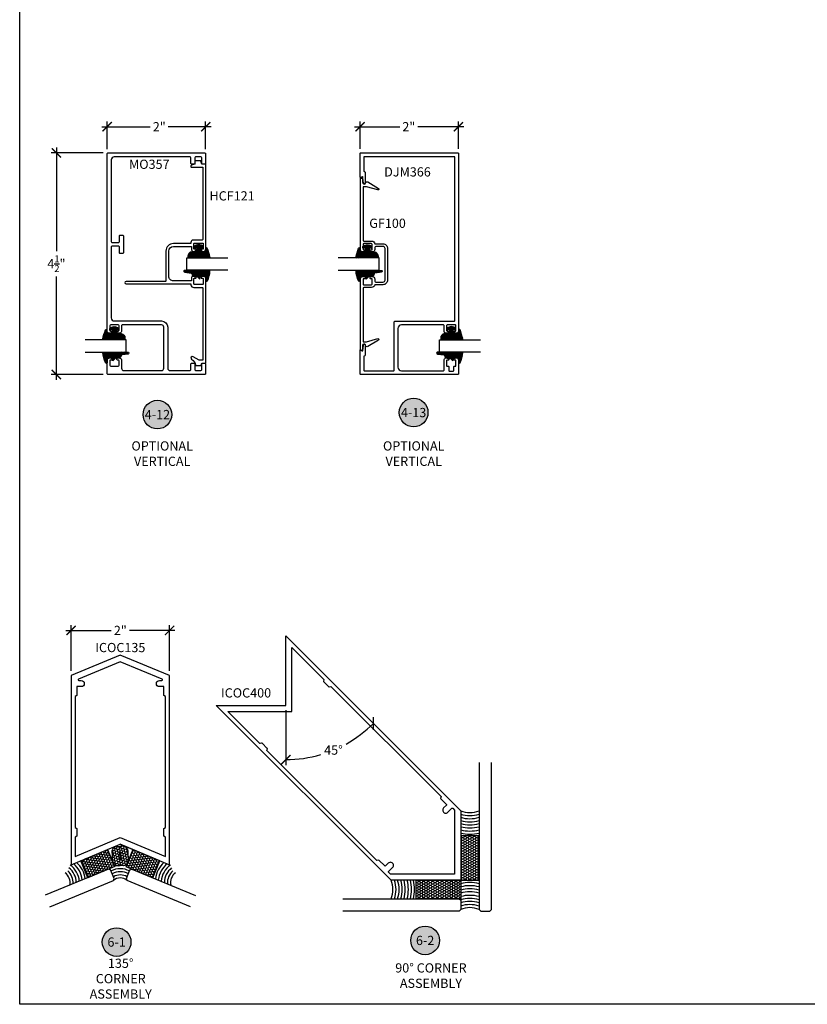
# Model space of a CAD drawing. Units: inches. Extents: x 0 to 152, y 0 to 43.
# Drawn here: x 38 to 54, y 0 to 20 of the extents above; entities that cross this region are included whole.
import ezdxf
from ezdxf.enums import TextEntityAlignment as Align

# ---------------------------------------------------------------- set-up
doc = ezdxf.new("R2010")
doc.units = ezdxf.units.IN
doc.header["$LTSCALE"] = 0.5
doc.header["$MEASUREMENT"] = 0
for name, color, linetype in [('Arcadia-Dim', 4, 'Continuous'), ('Arcadia-Profile', 6, 'Continuous'), ('Arcadia-Shade', 8, 'Continuous'), ('Arcadia-Symb', 7, 'Continuous'), ('Arcadia-Symb-Text', 3, 'Continuous'), ('Arcadia-Text', 3, 'Continuous')]:
    doc.layers.add(name, color=color, linetype=linetype)
doc.layers.add('Arcadia-Mview', color=6, linetype='Continuous', plot=False)
doc.styles.get("Standard").update_dxf_attribs({"font": 'ARIALN.TTF'})
doc.dimstyles.new('Arcadia-2', dxfattribs={"dimscale": 2, "dimtxt": 0.0938, "dimasz": 0.0938, "dimexe": 0.0546, "dimexo": 0.0469, "dimgap": 0.0469, "dimtad": 0, "dimtih": 1, "dimdec": 4, "dimrnd": 0.0625, "dimzin": 3, "dimdsep": 46, "dimlunit": 4, "dimtxsty": 'Standard', "dimblk": 'ARCHTICK', "dimcen": 0.0469, "dimdle": 0.0546, "dimclrd": 256, "dimclre": 256, "dimclrt": 256, "dimadec": 0, "dimazin": 0, "dimtfac": 0.75, "dimtix": 1, "dimtmove": 2, "dimatfit": 3, "dimfxl": 1, "dimtolj": 1, "dimtzin": 3, "dimlwd": -3, "dimlwe": -3, "dimarcsym": 0})
pattern_1 = [(180, (0, 0), (-0.046875, -0.0270632938682637), [0.03125, -0.0625]), (299.9999999999999, (0, 0), (0.04687499999999999, -0.02706329386826372), [0.03125, -0.0625]), (240, (0, 0), (-1.703693609789151e-17, -0.05412658773652742), [-0.0625, 0.03125])]

# ---------------------------------------------------------------- blocks, each defined once
blk = doc.blocks.new('E-260MOD')
at = {"layer": 'Arcadia-Shade', "lineweight": -3}
h = blk.add_hatch(dxfattribs=at)
h.set_pattern_fill('ANSI31', color=256, scale=0.1, style=0)
h.set_pattern_definition([(45, (0.111432735196054, 0.0210802744449259), (-0.008838834764831844, 0.008838834764831846), [])])
edge = h.paths.add_edge_path()
edge.add_line((-0.1786578097246902, 0.2350642497696223), (-0.125, 0.2404197422160825))
edge.add_line((-0.125, 0.2404197422160825), (-0.1181936880113304, 0.3139171335331267))
edge.add_arc((-0.1581936880113304, 0.3139171335331286), 0.04000000000000002, 359.9999999999973, 449.9999999999999)
edge.add_line((-0.1581936880113304, 0.3539171335331286), (-0.2162454687676565, 0.3519725935885994))
edge.add_arc((-0.2162454687677204, 0.3619725935886442), 0.01000000000004481, 199.8505422421205, 270.0000000003661, ccw=False)
edge.add_arc((-0.2057289674488805, 0.3657692497091054), 0.02118084959594748, 113.38550761416829, 199.8505422417516, ccw=False)
edge.add_arc((0.01881379034085315, -0.09274421701558472), 0.531701062432379, 93.16608336545528, 115.98409913818631, ccw=False)
edge.add_arc((-0.009999999999999, 0.4281605382221339), 0.009999999999999006, -5.286437954055145e-12, 93.166083365465, ccw=False)
edge.add_line((0, 0.428160538222133), (0, 0))
edge.add_line((0, 0), (-0.005355283551523399, -0.0845275820354292))
edge.add_arc((-0.0204262058438835, -0.07137968101444413), 0.01999999999999943, 191.4084515945802, 318.8984941272966, ccw=False)
edge.add_line((-0.04003104600164366, -0.07533571973880618), (-0.05744640472207151, 0.0534071486590815))
edge.add_arc((-0.07724536299547531, 0.05057850034441513), 0.02000000000000125, 8.130742450397316, 62.82068149597912)
edge.add_line((-0.06810982592794791, 0.06837012653450475), (-0.0978388426688213, 0.0757519387839843))
edge.add_arc((-0.07499999999999962, 0.1202310042592028), 0.04999999999999967, 180.0000000000006, 242.82068149597302, ccw=False)
edge.add_line((-0.1249999999999993, 0.1202310042592023), (-0.125, 0.180419742216082))
edge.add_line((-0.125, 0.180419742216082), (-0.1786578097246902, 0.2350642497696223))
at = {"layer": 'Arcadia-Profile'}
blk.add_lwpolyline([(-0.1786578097246902, 0.2350642497696223), (-0.125, 0.2404197422160825), (-0.1181936880113304, 0.3139171335331267, 0.4142135623731083), (-0.1581936880113304, 0.3539171335331286), (-0.2162454687676565, 0.3519725935885994, -0.3160158995843511), (-0.2256512846930993, 0.3585769159274423, -0.3962562958274539), (-0.2141359800658433, 0.3852101994920861, -0.09989266188582809), (-0.01055230461303923, 0.4381452745538752, -0.4304926132808653), (0, 0.428160538222133), (0, 0), (-0.005355283551523399, -0.0845275820354292, -0.6217797134979012), (-0.04003104600164366, -0.07533571973880618), (-0.05744640472207151, 0.0534071486590815, 0.2432650129539878), (-0.06810982592794791, 0.06837012653450475), (-0.0978388426688213, 0.0757519387839843, -0.2811846954961982), (-0.1249999999999993, 0.1202310042592023), (-0.125, 0.180419742216082)], format="xyb", close=True, dxfattribs=at)
blk = doc.blocks.new('E-150MOD')
at = {"layer": 'Arcadia-Shade', "lineweight": -3}
h = blk.add_hatch(dxfattribs=at)
h.set_pattern_fill('ANSI31', color=256, scale=0.1, style=0)
h.set_pattern_definition([(45, (-0.138567264803946, 0.0239117308240513), (-0.008838834764831844, 0.008838834764831846), [])])
edge = h.paths.add_edge_path()
edge.add_line((0.2307305913625512, 0.1184704544556859), (0.202291955919371, 0.1184704544556872))
edge.add_arc((0.2022919559193711, 0.1278042520424739), 0.009333797586786735, 126.6780053634676, 269.9999999999995, ccw=False)
edge.add_arc((0.1429581583326799, 0.207470454455787), 0.09000000000002364, 306.6780053633725, 323.576426357604)
edge.add_arc((0.2073301242805562, 0.1599704544556878), 0.009999999999998828, 323.5764263576871, 450.0000000000202)
edge.add_line((0.2073301242805527, 0.1699704544556866), (0.1749999999999971, 0.169970454455686))
edge.add_arc((0.1749999999999987, 0.1199704544556874), 0.04999999999999859, 90.00000000000178, 180.0000000000028)
edge.add_line((0.1250000000000001, 0.119970454455685), (0.1250000000000007, 0.06590494055066065))
edge.add_arc((0.03705936094815594, 0.07866866056669672), 0.08886207596885527, 266.2190256176107, 351.74174670046614, ccw=False)
edge.add_line((0.0311995675385823, -0.009999999999998004), (0.01000000000000151, -0.01))
edge.add_arc((0.01000000000000075, 7.528699885739343e-16), 0.01000000000000075, 180.0000000000043, 270.0000000000043, ccw=False)
edge.add_line((0, 0), (0, 0.4305641256404996))
edge.add_arc((0.009999999999999003, 0.4305641256405004), 0.009999999999999003, 77.99937774415321, 180.0000000000044, ccw=False)
edge.add_arc((-0.3507727045260797, -1.107357734935953), 1.589668855323815, 69.71688305471389, 76.80556558053468, ccw=False)
edge.add_arc((0.1947457635950655, 0.3698040499677627), 0.01500000000000086, -90.00000000001302, 68.26389573529048, ccw=False)
edge.add_line((0.1947457635950621, 0.3548040499677619), (0.1349999999999979, 0.3548040499677614))
edge.add_arc((0.1349999999999979, 0.3448040499677614), 0.01000000000000001, 90, 180)
edge.add_line((0.1249999999999979, 0.3448040499677614), (0.1250000000000001, 0.2949704544556848))
edge.add_arc((0.1750000000000003, 0.2949704544556861), 0.05000000000000021, 180.0000000000014, 270.0000000000005)
edge.add_line((0.1750000000000007, 0.2449704544556859), (0.2073301242805527, 0.2449704544556874))
edge.add_arc((0.2073301242805421, 0.2549704544556661), 0.009999999999978748, 270.0000000000609, 396.4235736423736)
edge.add_arc((0.1429581583325789, 0.2074704544556889), 0.09000000000000104, 36.42357364230737, 53.32199463653551)
edge.add_arc((0.2022919559193708, 0.2871366568689003), 0.009333797586788007, 89.99999999999858, 233.3219946365503, ccw=False)
edge.add_line((0.202291955919371, 0.2964704544556884), (0.2307305913625512, 0.2964704544556882))
edge.add_arc((0.1429581583325827, 0.2074704544556871), 0.1250000000000021, -45.39787468375329, 45.39787468375329, ccw=False)
at = {"layer": 'Arcadia-Profile'}
blk.add_lwpolyline([(0.2307305913625512, 0.1184704544556859), (0.202291955919371, 0.1184704544556872, -0.7220322426225168), (0.1967167169756805, 0.1352900043835457, 0.07386718171687884), (0.215376620024047, 0.1540329544556911, 0.6153459029250179), (0.2073301242805527, 0.1699704544556866), (0.1749999999999971, 0.169970454455686, 0.4142135623731001), (0.1250000000000001, 0.119970454455685), (0.1250000000000007, 0.06590494055066065, -0.3915067863019581), (0.0311995675385823, -0.009999999999998004), (0.01000000000000151, -0.01, -0.414213562373095), (0, 0), (0, 0.4305641256404996, -0.4769788655072018), (0.01207922313892607, 0.4403455790671917, -0.03094007962028958), (0.2003007460826568, 0.3837375409001378, -0.8262721402126099), (0.1947457635950621, 0.3548040499677619), (0.1349999999999979, 0.3548040499677614, 0.414213562373095), (0.1249999999999979, 0.3448040499677614), (0.1250000000000001, 0.2949704544556848, 0.41421356237309), (0.1750000000000007, 0.2449704544556859), (0.2073301242805527, 0.2449704544556874, 0.6153459029248967), (0.2153766200240104, 0.2609079544556595, 0.07386718171686407), (0.1967167169756818, 0.2796509045278258, -0.7220322426226498), (0.202291955919371, 0.2964704544556884), (0.2307305913625512, 0.2964704544556882, -0.418287269326214)], format="xyb", close=True, dxfattribs=at)
blk = doc.blocks.new('_ArchTick')
at = {"color": 0, "linetype": 'ByBlock', "lineweight": -3, "const_width": 0.15}
blk.add_lwpolyline([(-0.5, -0.5), (0.5, 0.5)], dxfattribs=at)
blk = doc.blocks.new('*D38')
at = {"layer": 'Arcadia-Dim', "lineweight": -3, "transparency": 16777216}
for p, q in [((39.66819949086984, 17.83247076425657), (40.65187218098285, 17.83247076425657)), ((39.77739949086984, 17.37755580920208), (39.77739949086984, 17.94167076425657)), ((41.88659949086984, 17.83247076425657), (41.01913821099649, 17.83247076425657)), ((41.77739949086984, 17.37755580920208), (41.77739949086984, 17.94167076425657))]:
    blk.add_line(p, q, dxfattribs=at)
at = {"layer": 'Defpoints', "color": 0, "lineweight": -3, "transparency": 16777216}
for p in [(41.77739949086984, 17.83247076425657), (39.77739949086984, 17.28375580920208), (41.77739949086984, 17.28375580920208)]:
    blk.add_point(p, dxfattribs=at)
at = {"layer": 'Arcadia-Dim', "lineweight": -3, "transparency": 16777216, "xscale": 0.1876, "yscale": 0.1876, "zscale": 0.1876, "rotation": 180}
blk.add_blockref('_ArchTick', (39.77739949086984, 17.83247076425657), dxfattribs=at)
at = {"layer": 'Arcadia-Dim', "lineweight": -3, "transparency": 16777216, "xscale": 0.1876, "yscale": 0.1876, "zscale": 0.1876}
blk.add_blockref('_ArchTick', (41.77739949086984, 17.83247076425657), dxfattribs=at)
at = {"layer": 'Arcadia-Dim', "lineweight": -3, "transparency": 16777216, "insert": (40.83550519598967, 17.83247076425657), "char_height": 0.1876, "attachment_point": 5}
blk.add_mtext('\\A1;2"', dxfattribs=at)
blk = doc.blocks.new('Keynote')
at = {"layer": 'Arcadia-Symb', "lineweight": -3}
h = blk.add_hatch(color=8, dxfattribs=at)
h.dxf.hatch_style = 1
edge = h.paths.add_edge_path()
edge.add_arc((0, 0), 0.1458, 0, 360)
at = {"layer": 'Defpoints', "lineweight": -3}
blk.add_circle((0, 0), 0.1458, dxfattribs=at)
at = {"layer": 'Arcadia-Symb-Text'}
blk.add_attdef('KEYNOTE_BUBBLE', text='', height=0.09375, dxfattribs=at).set_placement((0, 0), align=Align.MIDDLE_CENTER)
blk = doc.blocks.new('*D39')
at = {"layer": 'Arcadia-Dim', "lineweight": -3, "transparency": 16777216}
for p, q in [((44.8045334638194, 17.83247076425657), (45.72121696129054, 17.83247076425657)), ((44.9137334638194, 17.38255580920219), (44.9137334638194, 17.94167076425657)), ((47.0229334638194, 17.83247076425657), (46.08848299130418, 17.83247076425657)), ((46.9137334638194, 17.38255580920219), (46.9137334638194, 17.94167076425657))]:
    blk.add_line(p, q, dxfattribs=at)
at = {"layer": 'Defpoints', "color": 0, "lineweight": -3, "transparency": 16777216}
for p in [(46.9137334638194, 17.83247076425657), (44.9137334638194, 17.28875580920219), (46.9137334638194, 17.28875580920219)]:
    blk.add_point(p, dxfattribs=at)
at = {"layer": 'Arcadia-Dim', "lineweight": -3, "transparency": 16777216, "xscale": 0.1876, "yscale": 0.1876, "zscale": 0.1876, "rotation": 180}
blk.add_blockref('_ArchTick', (44.9137334638194, 17.83247076425657), dxfattribs=at)
at = {"layer": 'Arcadia-Dim', "lineweight": -3, "transparency": 16777216, "xscale": 0.1876, "yscale": 0.1876, "zscale": 0.1876}
blk.add_blockref('_ArchTick', (46.9137334638194, 17.83247076425657), dxfattribs=at)
at = {"layer": 'Arcadia-Dim', "lineweight": -3, "transparency": 16777216, "insert": (45.90484997629736, 17.83247076425657), "char_height": 0.1876, "attachment_point": 5}
blk.add_mtext('\\A1;2"', dxfattribs=at)
blk = doc.blocks.new('*D40')
at = {"layer": 'Arcadia-Dim', "lineweight": -3, "transparency": 16777216}
for p, q in [((38.74560775651371, 17.40795580920219), (38.74560775651372, 15.30728166186249)), ((39.6985994908699, 17.29875580920218), (38.63640775651371, 17.29875580920218)), ((38.74560775651372, 12.68955580920218), (38.74560775651372, 14.79022995654189)), ((39.6985994908699, 12.79875580920218), (38.63640775651372, 12.79875580920218))]:
    blk.add_line(p, q, dxfattribs=at)
at = {"layer": 'Defpoints', "color": 0, "lineweight": -3, "transparency": 16777216}
for p in [(39.7923994908699, 17.29875580920218), (38.74560775651372, 12.79875580920218), (39.7923994908699, 12.79875580920218)]:
    blk.add_point(p, dxfattribs=at)
at = {"layer": 'Arcadia-Dim', "lineweight": -3, "transparency": 16777216, "xscale": 0.1876, "yscale": 0.1876, "zscale": 0.1876}
for p, rotation in [((38.74560775651371, 17.29875580920218), 90), ((38.74560775651372, 12.79875580920218), 270)]:
    blk.add_blockref('_ArchTick', p, dxfattribs=dict(at, rotation=rotation))
at = {"layer": 'Arcadia-Dim', "lineweight": -3, "transparency": 16777216, "insert": (38.74560775651371, 15.04875580920217), "char_height": 0.1876, "attachment_point": 5}
blk.add_mtext('\\A1;4{\\H0.75x;\\S1/2;}"', dxfattribs=at)
blk = doc.blocks.new('*D81')
at = {"layer": 'Arcadia-Dim', "lineweight": -3, "transparency": 16777216}
blk.add_line((43.40623672941328, 5.979224595944393), (43.40623672941328, 4.862631015683863), dxfattribs=at)
for start, end in [(299.1071398992985, 315.0000000000005), (270.0000000000002, 286.4424720787482)]:
    blk.add_arc((43.40623672941328, 7.487238158317496), 2.51540714263363, start, end, dxfattribs=at)
at = {"layer": 'Defpoints', "color": 0, "lineweight": -3, "transparency": 16777216}
for p in [(43.40623672941328, 7.487238158317496), (43.40623672941328, 7.487238158317496), (43.40623672941328, 6.073024595944391), (44.05727200411378, 5.057541435615684), (46.95944830487568, 3.934026582855155)]:
    blk.add_point(p, dxfattribs=at)
at = {"layer": 'Arcadia-Dim', "lineweight": -3, "transparency": 16777216, "xscale": 0.1876, "yscale": 0.1876, "zscale": 0.1876}
for p, rotation in [((45.1848981774146, 5.708576710316194), 45.00000000000048), ((43.40623672941327, 4.971831015683867), 180.0000000000001)]:
    blk.add_blockref('_ArchTick', p, dxfattribs=dict(at, rotation=rotation))
at = {"layer": 'Arcadia-Dim', "lineweight": -3, "transparency": 16777216, "insert": (44.37403555099107, 5.165463291073703), "char_height": 0.1876, "attachment_point": 5}
blk.add_mtext('\\A1;45°', dxfattribs=at)
blk = doc.blocks.new('*U123')
at = {"layer": 'Arcadia-Shade', "lineweight": -3}
h = blk.add_hatch(dxfattribs=at)
h.set_pattern_fill('HONEY', color=256, scale=0.25, angle=180, style=0)
h.set_pattern_definition(pattern_1)
h.paths.add_polyline_path([(-1.125766146969909e-13, 0.9038591995511142), (-1.127986593019159e-13, -1.135758154191535e-13), (0.3742659750777193, -1.135758154191535e-13), (0.3742659750777195, 0.903859199551114)])
h = blk.add_hatch(dxfattribs=at)
h.set_pattern_fill('HONEY', color=256, scale=0.25, angle=180, style=0)
h.set_pattern_definition([(180, (-2.194207584570926e-13, -0.3742659750779461), (-0.046875, -0.0270632938682637), [0.03125, -0.0625]), (299.9999999999999, (-2.194207584570926e-13, -0.3742659750779461), (0.04687499999999999, -0.02706329386826372), [0.03125, -0.0625]), (240, (-2.194207584570926e-13, -0.3742659750779461), (-1.703693609789151e-17, -0.05412658773652742), [-0.0625, 0.03125])])
h.paths.add_polyline_path([(-0.9038591995514471, -0.3742659750779461), (-2.192690473634684e-13, -0.3742659750779461), (-2.191580250610059e-13, -1.139366379021567e-13), (-0.9038591995514471, -1.139643934777723e-13)])
at = {"layer": 'Arcadia-Profile'}
for points in [[(0.3742659750776349, 2.392697131391401), (0.3742659750777193, -0.593015975077833), (0.4055159750777193, -0.624265975077833), (0.5930159750777193, -0.624265975077833), (0.6242659750777193, -0.593015975077833), (0.6242659750776349, 2.3926971313914)], [(-2.392259845659567, -0.374265975077833), (-0.03125000000021938, -0.374265975077833), (-2.194078252415466e-13, -0.405515975077833), (-2.194078252415466e-13, -0.593015975077833), (-0.03125000000021938, -0.624265975077833), (-2.392259845659566, -0.624265975077833)]]:
    blk.add_lwpolyline(points, dxfattribs=at)
at = {"layer": 'Arcadia-Profile', "lineweight": -3}
for points in [[(-1.125766146969909e-13, 0.9038591995511142), (-1.127986593019159e-13, -1.13603733981043e-13), (0.3742659750777193, -1.13686837721616e-13), (0.3742659750777195, 0.903859199551114)], [(-0.9038591995514471, -1.139643934777723e-13), (-2.194207584570926e-13, -1.139643934777723e-13), (-2.194207584570926e-13, -0.3742659750779461), (-0.9038591995514471, -0.3742659750779461)]]:
    blk.add_lwpolyline(points, close=True, dxfattribs=at)
for centre, start, end in [((0.1871329875387534, 1.863260456308974), 247.3768610404959, 292.623138959504), ((-1.863260456308701, -0.1871329875391009), 337.3768610405257, 22.62313895953386), ((0.1871329875386481, -1.042062869013701), 67.37686104049602, 112.6231389595041)]:
    blk.add_arc(centre, 0.4864790519422932, start, end, dxfattribs=at)
at = {"layer": 'Arcadia-Shade', "lineweight": -3}
for centre, radius, start, end in [((0.1871329875387534, 1.863260456308974), 0.5489790519422932, 250.0698346411263, 289.930165358877), ((0.1871329875387534, 1.863260456308974), 0.6114790519422932, 252.179656011026, 287.8203439889772), ((0.1871329875387534, 1.863260456308974), 0.6739790519422932, 253.8797614336858, 286.1202385663173), ((0.1871329875387534, 1.863260456308974), 0.7364790519422932, 255.2802474568716, 284.7197525431313), ((0.1871329875387534, 1.863260456308974), 0.7989790519422932, 256.4546377288961, 283.5453622711067), ((0.1871329875387534, 1.863260456308974), 0.8614790519422932, 257.4540266275354, 282.5459733724674), ((0.1871329875387534, 1.863260456308974), 0.9239790519422932, 258.3150853420556, 281.6849146579472), ((-1.863260456308701, -0.1871329875391009), 0.5489790519422932, 340.0698346411527, 19.93016535890351), ((-1.863260456308701, -0.1871329875391009), 0.6114790519422932, 342.1796560110526, 17.82034398900373), ((-1.863260456308701, -0.1871329875391009), 0.6739790519422932, 343.8797614337125, 16.12023856634395), ((-1.863260456308701, -0.1871329875391009), 0.7364790519422932, 345.2802474568985, 14.71975254315817), ((-1.863260456308701, -0.1871329875391009), 0.7989790519422932, 346.454637728923, 13.54536227113364), ((-1.863260456308701, -0.1871329875391009), 0.8614790519422932, 347.4540266275624, 12.54597337249441), ((-1.863260456308701, -0.1871329875391009), 0.9239790519422932, 348.3150853420826, 11.6849146579742), ((0.1871329875386561, -0.7810259326129408), 0.7364790519422932, 75.28024745686871, 104.7197525431284), ((0.1871329875386543, -0.8458549360361229), 0.7364790519422932, 75.28024745686871, 104.7197525431284), ((0.1871329875386543, -0.8458549360361229), 0.6739790519422932, 73.87976143368277, 106.1202385663142), ((0.1871329875386543, -0.8458549360361229), 0.6114790519422932, 72.17965601102284, 107.820343988974), ((0.1871329875386481, -1.042062869013701), 0.7364790519422932, 75.28024745686871, 104.7197525431284), ((0.1871329875386481, -1.042062869013701), 0.6739790519422932, 73.87976143368277, 106.1202385663142), ((0.1871329875386481, -1.042062869013701), 0.6114790519422932, 72.17965601102284, 107.820343988974), ((0.1871329875386481, -1.042062869013701), 0.5489790519422932, 70.06983464112297, 109.9301653588737)]:
    blk.add_arc(centre, radius, start, end, dxfattribs=at)
blk = doc.blocks.new('*U124')
at = {"layer": 'Arcadia-Shade', "lineweight": -3}
h = blk.add_hatch(dxfattribs=at)
h.set_pattern_fill('HONEY', color=256, scale=0.25, angle=44.99999999999522, style=0)
h.set_pattern_definition([(44.99999999999522, (0.6570542465161382, -1.287489364495513), (0.0140089917526302, 0.05228226898361182), [0.03125, -0.0625]), (164.9999999999952, (0.6570542465161382, -1.287489364495513), (-0.05228226898361417, -0.01400899175262146), [0.03125, -0.0625]), (104.9999999999952, (0.6570542465161382, -1.287489364495513), (-0.03827327723098396, 0.03827327723099037), [-0.0625, 0.03125])])
h.paths.add_polyline_path([(1.339358448130417, -1.134477180771164), (1.074712439185509, -0.869831171826212), (0.6570542465161382, -1.287489364495513), (0.9217002554610465, -1.552135373440466)])
h = blk.add_hatch(dxfattribs=at)
h.set_pattern_fill('HONEY', color=256, scale=0.25, angle=180, style=0)
h.set_pattern_definition(pattern_1)
h.paths.add_polyline_path([(-0.144872836511576, -1.375000021841929), (-0.1448727902263605, -1.749265996919758), (0.4457850902828455, -1.749265923873504), (0.4457850439976299, -1.374999948795675)])
at = {"layer": 'Arcadia-Shade'}
h = blk.add_hatch(dxfattribs=at)
h.set_pattern_fill('HONEY', color=256, scale=0.25, angle=-24.70295327930331, style=0)
h.set_pattern_definition([(335.2970467206967, (-145.8818593216232, -521.686128689544), (0.05389543787313686, 0.004996926701768194), [0.03125, -0.06249999999999999]), (95.29704672069663, (-145.8818593216232, -521.686128689544), (-0.03127518440114846, 0.04417635499533838), [0.03124999999999999, -0.06249999999999999]), (35.29704672069668, (-145.8818593216232, -521.686128689544), (0.0226202534719884, 0.04917328169710657), [-0.06249999999999999, 0.03125])])
h.paths.add_polyline_path([(0.5358827581638754, -1.687275521660927, 0.09495706463806604), (0.556902443635917, -1.716687857206805, 0.3200825151491035), (0.6790327964057354, -1.735031077654169, 0.1071903734258545), (0.7029878353548686, -1.715498915339931, -0.2200532177351281), (0.7469141417368172, -1.69349418161164, 0.1971983639960159), (0.7974521083929996, -1.670888755344676, 0.2408688486906008), (0.8267844894505729, -1.571893707210392), (0.729094795389509, -1.359529913368896), (0.702692948369643, -1.333128066349026, 0.2752774829378102), (0.592527826999286, -1.32706892302167, -0.09201867111835492), (0.4956777835589716, -1.373529954676735, 0.1976228614787526), (0.464229762570326, -1.397635502231738, 0.1108927578170787), (0.4457850540246339, -1.456079110644763), (0.4457850569553932, -1.479777466279577, 0.03102636293867274), (0.4483225196124167, -1.496931753803096)])
h.paths.add_polyline_path([(0.6076393276843239, -1.474751193312045, -1.514005422922961), (0.6371639724613651, -1.466491180907943, 0.1987459167605735), (0.669883937196601, -1.568035018726391, -1.606584344035214), (0.635320906265262, -1.57770460379243, 0.1988863936377148)], flags=16)
at = {"layer": 'Arcadia-Profile'}
for points in [[(1.559633967232939, -0.03135625318554913), (0.5742852590146992, -1.016704961403761), (0.5742852590147138, -1.060899135227941), (0.7068677804871855, -1.193481656700328), (0.751061954311409, -1.193481656700328), (1.736410658146694, -0.2081329528650708)], [(-1.0806554690802, -1.125000137569372), (0.3128380377488313, -1.124999965237066), (0.3440880416135017, -1.156249961372509), (0.3440880648014102, -1.343749961372395), (0.3128380686660237, -1.374999965237066), (-1.080655431964517, -1.375000137569372)]]:
    blk.add_lwpolyline(points, dxfattribs=at)
at = {"layer": 'Arcadia-Profile', "lineweight": -3}
for points in [[(1.339358448130417, -1.134477180771164), (0.9217002554610465, -1.552135373440466), (0.6570542465161382, -1.287489364495513), (1.074712439185509, -0.869831171826212)], [(-0.1448727902263605, -1.749265996919758), (0.4457850902828454, -1.749265923873504), (0.4457850439976299, -1.374999948795675), (-0.144872836511576, -1.375000021841929)]]:
    blk.add_lwpolyline(points, close=True, dxfattribs=at)
at = {"layer": 'Arcadia-Profile'}
for points in [[(0.7029878353547745, -1.715498915340049, -0.1073450320602959), (0.6789930397931685, -1.735051281177561, -0.3199669300460782), (0.5569024436359187, -1.716687857206807, -0.09495706529087929), (0.5358827580600107, -1.68727552143514), (0.4483225196124168, -1.496931753803096, -0.1859695061847492), (0.4642297625703109, -1.397635502231764, -0.1976228614782516), (0.4956777835588455, -1.373529954676769, 0.09201867111846673), (0.592527826999286, -1.32706892302167, -0.3631754617578511), (0.7277040267713901, -1.356506576025708), (0.8267844894505729, -1.571893707210392, -0.2408688486898252), (0.7974521083932289, -1.670888755344435, -0.1971983639971826), (0.7469141417368221, -1.69349418161164, 0.2200532177358262)], [(0.6076393276843235, -1.474751193312045, -0.1988863936377086), (0.6353209062652625, -1.577704603792426, 1.606584344035421), (0.6698839371966003, -1.568035018726391, -0.1987459167605565), (0.6371639724613645, -1.466491180907951, 1.514005422923285)]]:
    blk.add_lwpolyline(points, format="xyb", close=True, dxfattribs=at)
at = {"layer": 'Arcadia-Profile', "lineweight": -3}
for centre, radius, start, end in [((1.601537941498064, -0.5406743242430134), 0.2534717138538481, 191.5345709211047, 255.519947889191), ((0.3769340334110027, -0.9099991997618413), 0.2243515674446192, 253.3996368705324, 331.6003702151926), ((-0.7501437434132483, -1.514772942882473), 0.2534717138538481, 329.4800591965327, 33.46543616461802)]:
    blk.add_arc(centre, radius, start, end, dxfattribs=at)
at = {"layer": 'Arcadia-Shade', "lineweight": -3}
for centre, radius, start, end in [((1.601537941498064, -0.5406743242430134), 0.5034717138538481, 208.8819039312164, 252.8533410554536), ((1.601537941498064, -0.5406743242430134), 0.4409717138538481, 206.5204851391292, 257.237415980197), ((1.601537941498064, -0.5406743242430134), 0.3784717138538481, 203.3270175008516, 255.1630329573289), ((1.601537941498064, -0.5406743242430134), 0.3159717138538481, 198.7455237661491, 252.1042272582482), ((1.601537941498064, -0.5406743242430134), 0.5659717138538481, 210.7022565630561, 249.5581271067291), ((0.3769340334110027, -0.9099991997618413), 0.2868515674446193, 263.4249152533554, 321.5750918323737), ((0.3769340334110027, -0.9099991997618413), 0.3493515674446193, 264.6050915979186, 320.3949154878097), ((0.3769340334110027, -0.9099991997618413), 0.4118515674446193, 265.4256912200189, 319.5743158657083), ((-0.7501437434132483, -1.514772942882473), 0.3159717138538481, 332.8957798274769, 26.25448331957711), ((-0.7501437434132483, -1.514772942882473), 0.3784717138538481, 329.8369741283953, 21.67298958487351), ((-0.7501437434132483, -1.514772942882473), 0.4409717138538481, 327.7625911055273, 18.47952194659398), ((-0.7501437434132483, -1.514772942882473), 0.503471713853848, 332.1466660302696, 16.11810315450787), ((-0.7501437434132483, -1.514772942882473), 0.565971713853848, 335.4418799789945, 14.29775052266712)]:
    blk.add_arc(centre, radius, start, end, dxfattribs=at)
at = {"layer": 'Defpoints', "lineweight": -3}
for p in [(0.9217002554610461, -1.552135373440478), (0.4457850902828384, -1.749265915451474)]:
    blk.add_line(p, (0.7245697605964652, -1.749265940315126), dxfattribs=at)
blk = doc.blocks.new('*D203')
at = {"layer": 'Arcadia-Dim', "lineweight": -3, "transparency": 16777216}
for p, q in [((39.04410338318807, 6.776848866677507), (39.04410338318807, 7.706248866677507)), ((41.04410338318808, 6.776848866677507), (41.04410338318808, 7.706248866677507)), ((38.93490338318807, 7.597048866677508), (39.86047036818125, 7.597048866677508)), ((41.15330338318808, 7.597048866677508), (40.22773639819489, 7.597048866677508))]:
    blk.add_line(p, q, dxfattribs=at)
at = {"layer": 'Defpoints', "color": 0, "lineweight": -3, "transparency": 16777216}
for p in [(41.04410338318808, 7.597048866677508), (39.04410338318807, 6.683048866677507), (41.04410338318808, 6.683048866677507)]:
    blk.add_point(p, dxfattribs=at)
at = {"layer": 'Arcadia-Dim', "lineweight": -3, "transparency": 16777216, "xscale": 0.1876, "yscale": 0.1876, "zscale": 0.1876, "rotation": 180}
blk.add_blockref('_ArchTick', (39.04410338318807, 7.597048866677508), dxfattribs=at)
at = {"layer": 'Arcadia-Dim', "lineweight": -3, "transparency": 16777216, "xscale": 0.1876, "yscale": 0.1876, "zscale": 0.1876}
blk.add_blockref('_ArchTick', (41.04410338318808, 7.597048866677508), dxfattribs=at)
at = {"layer": 'Arcadia-Dim', "lineweight": -3, "transparency": 16777216, "insert": (40.04410338318807, 7.597048866677508), "char_height": 0.1876, "attachment_point": 5}
blk.add_mtext('\\A1;2"', dxfattribs=at)

msp = doc.modelspace()

# ---------------------------------------------------------------- linework, layer by layer
at = {"layer": 'Arcadia-Mview', "lineweight": -3}
msp.add_lwpolyline([(38, 37.31832558586399), (70, 37.31832558586399), (70, 0), (38, 0)], close=True, dxfattribs=at)
at = {"layer": 'Arcadia-Profile'}
for points in [[(41.7123994908699, 13.02875580920208), (41.76239949086985, 13.02875580920208, -0.4142135623730951), (41.77739949086984, 13.0137558092021), (41.77739949086984, 12.81375580920216, -0.4142135623730951), (41.76239949086985, 12.79875580920218), (39.79239949086983, 12.79875580920218, -0.4142135623730951), (39.77739949086984, 12.81375580920216), (39.77739949086984, 13.08375580920215, -0.7107177310986128), (39.87015624762662, 13.11604956678256, -0.1690999418797239), (39.87339949086984, 13.10673405978825), (39.87339949086984, 13.10575580920208, -0.4142135623730951), (39.85839949086986, 13.09075580920209), (39.84439949086985, 13.09075580920209, 0.4142135623730887), (39.82939949086986, 13.07575580920211), (39.82939949086986, 12.98575580920208, 0.4142135623730985), (39.84939949086984, 12.96575580920209), (39.99739949086987, 12.96575580920209, 0.4142135623730966), (40.01739949086985, 12.98575580920208), (40.01739949086985, 13.07575580920211, 0.4142135623730951), (40.00239949086986, 13.09075580920209), (39.98839949086985, 13.09075580920209, -0.4142135623730891), (39.97339949086987, 13.10575580920208), (39.97339949086987, 13.10673405978825, -0.1690999418797239), (39.97664273411308, 13.11604956678256, -0.7107177310986128), (40.06939949086987, 13.08375580920215), (40.06939949086987, 12.92575580920213, 0.4142135623730975), (40.1163994908699, 12.8787558092021), (40.88039949086991, 12.8787558092021, 0.4142135623730951), (40.92739949086993, 12.92575580920213), (40.92739949086993, 13.7587558092021, 0.4142135623730939), (40.88039949086991, 13.80575580920213), (40.08439949086986, 13.80575580920213, 0.4142135623730982), (40.06939949086987, 13.79075580920214), (40.06939949086987, 13.68775580920207, -0.7107177310986128), (39.97664273411308, 13.65546205162165, -0.1690999418797239), (39.97339949086987, 13.66477755861608), (39.97339949086987, 13.66575580920214, -0.4142135623730891), (39.98839949086985, 13.68075580920213), (40.00239949086986, 13.68075580920213, 0.4142135623730951), (40.01739949086985, 13.69575580920211), (40.01739949086985, 13.78575580920214, 0.4142135623730966), (39.99739949086987, 13.80575580920213), (39.84939949086984, 13.80575580920213, 0.4142135623730984), (39.82939949086986, 13.78575580920214), (39.82939949086986, 13.69575580920211, 0.4142135623730887), (39.84439949086985, 13.68075580920213), (39.85839949086986, 13.68075580920213, -0.4142135623730951), (39.87339949086984, 13.66575580920214), (39.87339949086984, 13.66477755861608, -0.1690999418797239), (39.87015624762674, 13.65546205162165, -0.7107177310986127), (39.77739949086984, 13.68775580920207), (39.77739949086984, 17.28375580920208, -0.4142135623730951), (39.79239949086983, 17.29875580920218), (41.76239949086985, 17.29875580920218, -0.4142135623730951), (41.77739949086984, 17.28375580920208), (41.77739949086984, 17.08375580920215, -0.4142135623730951), (41.76239949086985, 17.06875580920216), (41.7123994908699, 17.06875580920216, -0.4142135623730951), (41.69739949086991, 17.08375580920215), (41.69739949086991, 17.20375580920215, 0.4142135623730992), (41.68239949086993, 17.21875580920214), (41.57239949086991, 17.21875580920214, 0.4142135623730915), (41.55739949086993, 17.20375580920215), (41.55739949086993, 17.08375580920215, -0.4142135623730951), (41.54239949086983, 17.06875580920216), (41.49239949086987, 17.06875580920216, -0.4142135623730951), (41.47739949086989, 17.08375580920215), (41.47739949086989, 17.20375580920215, 0.4142135623730949), (41.4623994908699, 17.21875580920214), (39.91939949086989, 17.21875580920214, 0.4142135623730953), (39.85739949086988, 17.15675580920212), (39.85739949086988, 15.49775580920213, 0.4142135623730935), (39.87239949086987, 15.48275580920215), (40.01239949086985, 15.48275580920215, 0.4142135623730929), (40.02739949086984, 15.49775580920213), (40.02739949086984, 15.61525580920208, -0.4142135623730912), (40.04239949086994, 15.63025580920207), (40.09239949086989, 15.63025580920207, -0.4142135623730977), (40.10739949086988, 15.61525580920208), (40.10739949086988, 15.27025580920206, -0.4142135623730912), (40.09239949086989, 15.25525580920207), (40.04239949086994, 15.25525580920207, -0.4142135623730951), (40.02739949086984, 15.27025580920206), (40.02739949086984, 15.38775580920212, 0.4142135623730935), (40.01239949086985, 15.40275580920211), (39.87239949086987, 15.40275580920211, 0.4142135623730951), (39.85739949086988, 15.38775580920212), (39.85739949086988, 13.94775580920206, 0.4142135623730951), (39.91939949086989, 13.88575580920217), (40.88039949086991, 13.88575580920217, -0.4142135623730957), (41.00739949086986, 13.7587558092021), (41.00739949086986, 12.92575580920213, 0.4142135623730957), (41.05439949086988, 12.8787558092021), (41.4623994908699, 12.8787558092021, 0.4142135623730946), (41.47739949086989, 12.89375580920209), (41.47739949086989, 13.0137558092021, -0.4142135623730951), (41.49239949086987, 13.02875580920208), (41.54239949086983, 13.02875580920208, -0.4142135623730951), (41.55739949086993, 13.0137558092021), (41.55739949086993, 12.89375580920209, 0.4142135623730935), (41.57239949086991, 12.8787558092021), (41.68239949086993, 12.8787558092021, 0.4142135623730971), (41.69739949086991, 12.89375580920209), (41.69739949086991, 13.0137558092021, -0.4142135623730951)], [(46.71773346381937, 12.87875580920222, 0.4142135623730951), (46.72773346381936, 12.86875580920223), (46.8077334638194, 12.86875580920223, 0.4142135623730951), (46.81773346381939, 12.87875580920222), (46.81773346381939, 12.95575580920222, -0.4142135623730951), (46.82773346381938, 12.96575580920221), (46.85173346381939, 12.96575580920221, 0.4142135623730951), (46.86173346381938, 12.9757558092022), (46.86173346381938, 13.08075580920222, 0.4142135623730951), (46.85173346381939, 13.09075580920221), (46.82773346381938, 13.09075580920221, -0.6509891326454297), (46.82033184118538, 13.10748009224078, -0.8024368683782125), (46.9137334638194, 13.08675580920219), (46.9137334638194, 12.80875580920217, -0.4142135623730951), (46.90373346381941, 12.79875580920218), (44.92373346381939, 12.79875580920218, -0.4142135623730951), (44.9137334638194, 12.80875580920217), (44.9137334638194, 13.28875580920219, -0.5773502691896552), (44.92873346381938, 13.29741606324005), (44.95873346381936, 13.28009555516432, 0.5773502691896552), (44.97373346381934, 13.28875580920219), (44.97373346381934, 13.40125580920225, -0.4142135623730951), (44.99623346381938, 13.42375580920218, -0.4142135623730951), (45.01873346381942, 13.40125580920225), (45.01873346381942, 13.19175580920221, -0.4142135623730418), (44.99873346381943, 13.17175580920222, 0.414213562373069), (44.98873346381944, 13.16175580920223), (44.98873346381944, 12.88375580920221, 0.4142135623730951), (44.99873346381943, 12.87375580920222), (45.59873346381934, 12.87375580920222, 0.4142135623730951), (45.60873346381945, 12.88375580920221), (45.60873346381945, 13.87075580920218, -0.4142135623730951), (45.61873346381944, 13.88075580920217), (46.82873346381936, 13.88075580920217, 0.4142135623730951), (46.83873346381935, 13.89075580920216), (46.83873346381935, 17.21375580920225, 0.4142135623730951), (46.82873346381936, 17.22375580920225), (44.99873346381943, 17.22375580920225, 0.4142135623730951), (44.98873346381944, 17.21375580920225), (44.98873346381944, 16.93575580920223, 0.4142135623730693), (44.99873346381943, 16.92575580920224), (44.99873346381943, 16.92575580920224, -0.4142135623730418), (45.01873346381942, 16.90575580920226), (45.01873346381942, 16.69625580920221, -0.4142135623730951), (44.99623346381938, 16.67375580920218, -0.4142135623730951), (44.97373346381934, 16.69625580920221), (44.97373346381934, 16.80875580920217, 0.5773502691896552), (44.95873346381936, 16.81741606324003), (44.92873346381938, 16.8000955551643, -0.5773502691896552), (44.9137334638194, 16.80875580920217), (44.9137334638194, 17.28875580920219, -0.4142135623730951), (44.92373346381939, 17.29875580920218), (46.90373346381941, 17.29875580920218, -0.4142135623730951), (46.9137334638194, 17.28875580920219), (46.9137334638194, 13.68475580920226, -0.8024368683782265), (46.82033184118538, 13.66403152616367, -0.6509891326454063), (46.82773346381938, 13.68075580920224), (46.85173346381939, 13.68075580920224, 0.4142135623730951), (46.86173346381938, 13.69075580920223), (46.86173346381938, 13.79575580920225, 0.4142135623730951), (46.85173346381939, 13.80575580920224), (46.68373346381938, 13.80575580920224, 0.414213562373069), (46.67373346381939, 13.79575580920225), (46.67373346381939, 13.69075580920223, 0.4142135623730693), (46.68373346381938, 13.68075580920224), (46.70773346381938, 13.68075580920224, -0.6509891326454063), (46.71513508645339, 13.66403152616367, -0.8024368683782265), (46.62173346381937, 13.68475580920226), (46.62173346381937, 13.79575580920225, 0.4142135623730951), (46.61173346381938, 13.80575580920224), (45.75873346381942, 13.80575580920224, 0.4142135623730984), (45.68373346381938, 13.73075580920219), (45.68373346381938, 12.94875580920215, 0.4142135623730951), (45.75873346381942, 12.87375580920222), (46.61173346381938, 12.87375580920222, 0.4142135623730951), (46.62173346381937, 12.88375580920221), (46.62173346381937, 13.08675580920219, -0.8024368683782096), (46.71513508645339, 13.10748009224078, -0.6509891326454063), (46.70773346381938, 13.09075580920221), (46.68373346381938, 13.09075580920221, 0.4142135623730951), (46.67373346381939, 13.08075580920222), (46.67373346381939, 12.9757558092022, 0.4142135623730951), (46.68373346381938, 12.96575580920221), (46.70773346381938, 12.96575580920221, -0.4142135623730951), (46.71773346381937, 12.95575580920222)], [(41.72719813546067, 14.74375580920211), (41.72719813546067, 14.6387558092021, -0.4142135623731212), (41.71719813546056, 14.6287558092021), (41.54919813546067, 14.6287558092021, -0.4142135623732252), (41.53919813546068, 14.6387558092021), (41.53919813546057, 14.74375580920211, -0.4142135623731212), (41.54919813546067, 14.7537558092021), (41.57319813545919, 14.7537558092021, 0.5283194765067718), (41.58250910974917, 14.76740351502876, 0.8287910082105479), (41.48719813546066, 14.74939994923174), (41.48719813546066, 14.69889653640307), (41.12319813546063, 14.69889653640307, -0.4142135623730868), (41.02919813546058, 14.79289653640301), (41.02919813546058, 15.30475580920204, -0.4142135623730925), (41.12319813546063, 15.39875580920209), (41.48719813546066, 15.39875580920209), (41.48719813546066, 15.34825239637341, 0.8287910082104804), (41.58250910974792, 15.33024883057685, 0.5283194765067246), (41.57319813545919, 15.34389653640305), (41.54919813546067, 15.34389653640305, -0.4142135623731212), (41.53919813546057, 15.35389653640304), (41.53919813546068, 15.45889653640306, -0.4142135623732252), (41.54919813546067, 15.46889653640305), (41.71719813546056, 15.46889653640305, -0.4142135623731212), (41.72719813546067, 15.45889653640306), (41.72719813546067, 15.35389653640304, -0.4142135623731212), (41.71719813546056, 15.34389653640305), (41.69319813546056, 15.34389653640305, 0.5283194765025582), (41.68388716117184, 15.33024883057696, 0.8287910082161483), (41.77919813546058, 15.34825239637341), (41.77919813546058, 17.05875580920217, 0.414213562373147), (41.76919813546058, 17.06875580920216), (41.69919813546065, 17.06875580920216), (41.68242768037354, 17.13134399965308, 0.3394542588633382), (41.67276842211064, 17.1387558092021), (41.56919813546065, 17.1387558092021, 0.4142135623731212), (41.55919813546066, 17.1287558092021), (41.55919813546066, 17.06875580920216), (41.48660994500963, 17.04930586219068, 0.3394542588634424), (41.47919813546062, 17.03964660392778), (41.47919813546062, 17.01875580920209, 0.4142135623731212), (41.48919813546061, 17.0087558092021), (41.71919813546063, 17.0087558092021), (41.71919813546063, 15.5388965364031, -0.4142135623731212), (41.70919813546064, 15.52889653640311), (41.52419813546058, 15.52889653640311, 0.4142135623730397), (41.47719813546067, 15.48189653640308), (41.47719813546067, 15.45875580920203), (41.12319813546063, 15.45875580920203, 0.4142135623730866), (40.96919813546063, 15.30475580920204), (40.96919813546063, 14.69889653640307, -0.4142135623731212), (40.95919813546064, 14.68889653640308), (40.16019813546066, 14.68889653640308, 0.9999999999669952), (40.16019813546066, 14.63889653640301), (41.47719813546067, 14.63889653640301), (41.47719813546067, 14.61575580920207, 0.3726665430425596), (41.53419813546057, 14.56875580920205), (41.70919813546064, 14.56875580920205, -0.414213562373147), (41.71919813546063, 14.55875580920205), (41.71919813546063, 13.08875580920214), (41.64840837099362, 13.08875580920214), (41.52569813546066, 13.15960259671935, 0.9647279938313268), (41.49281205730043, 13.10709018460015, -0.1845307516895466), (41.57464783376147, 12.99011043947273, 0.3440097845447563), (41.58919813546063, 12.97875580920213), (41.6724151266724, 12.97875580920213, 0.3394542588633325), (41.68690401406664, 12.98987352352553), (41.69732249111362, 13.02875580920208), (41.76419813546059, 13.02875580920208, 0.4142135623730776), (41.77919813546058, 13.04375580920207), (41.77919813546058, 14.74939994923174, 0.8287910082161541), (41.68388716117184, 14.76740351502819, 0.5283194765025582), (41.69319813546056, 14.7537558092021), (41.71719813546056, 14.7537558092021, -0.4142135623731212)], [(45.42221898231216, 14.7168358047001), (45.42221898231216, 15.03783580470012), (45.42221898231227, 15.35883580470015, 0.414213562373095), (45.38021898231224, 15.40083580470007), (45.23421898231217, 15.40083580470007, 0.4142135623731033), (45.21421898231219, 15.38083580470008), (45.21421898231219, 15.33583580470012, -0.414213562373095), (45.16621898231219, 15.28783580470012), (45.13821898231217, 15.28783580470001, -0.414213562373095), (45.11821898231219, 15.3078358047001), (45.11821898231219, 15.32283580470009, -0.4142135623730451), (45.12821898231218, 15.33283580470008), (45.16221898231217, 15.33283580470008), (45.16221898231217, 15.4378358047001, 0.414213562373095), (45.14221898231219, 15.45783580470008), (44.99421898231216, 15.45783580470008, 0.414213562373095), (44.97421898231218, 15.4378358047001), (44.97421898231218, 15.33283580470008), (45.00821898231217, 15.33283580470008, -0.4142135623731367), (45.01821898231216, 15.32283580470009), (45.01821898231216, 15.3078358047001, -0.4142135623730784), (44.99821898231218, 15.28783580470012), (44.97021898231216, 15.28783580470012, -0.414213562373095), (44.92221898231216, 15.33583580470012), (44.92221898231216, 16.78783580470012), (44.96221898231224, 16.78783580470012), (44.97421898231218, 16.6878358047001, 0.9999999999999999), (45.02421898231214, 16.6878358047001, -0.5458748124663162), (45.07124809097704, 16.71037007829879), (45.28949207065531, 16.57853091365421, -0.8682470919034803), (45.27707787759059, 16.54938099147948), (45.04772539228154, 16.6108358047001), (44.97421898231218, 16.6108358047001), (44.97421898231218, 15.52983580470008, 0.414213562373095), (44.99421898231216, 15.5098358047001), (45.14836080651682, 15.50969303781942, -0.3362641766667108), (45.21421898231219, 15.45283580470009), (45.38021898231224, 15.45283580470009, -0.414213562373095), (45.47421898231218, 15.35883580470015), (45.47421898231218, 15.03783580470012), (45.47421898231229, 14.7168358047001, -0.414213562373095), (45.38021898231224, 14.62283580470005), (45.21424908171488, 14.62283580470005, -0.3368277262151255), (45.14836080651682, 14.56583580470003), (44.99421898231216, 14.56583580470003, 0.4142135623730867), (44.97421898231218, 14.54583580470005), (44.97421898231218, 13.46483580470014), (45.04772539228154, 13.46483580470014), (45.27707787759059, 13.52629061792065, -0.8682470919034736), (45.28949207065531, 13.49714069574593), (45.07124809097692, 13.36530153110134, -0.5458748124663255), (45.02421898231214, 13.38783580470015, 0.9999999999999999), (44.97421898231218, 13.38783580470015), (44.96221898231224, 13.28783580470012), (44.92221898231216, 13.28783580470012), (44.92221898231216, 14.73983580470012, -0.414213562373095), (44.97021898231216, 14.78783580470012), (44.99821898231218, 14.78783580470012, -0.4142135623730784), (45.01821898231216, 14.76783580470003), (45.01821898231216, 14.75283580470004, -0.4142135623731367), (45.00821898231217, 14.74283580470005), (44.97421898231218, 14.74283580470005), (44.97421898231218, 14.63783580470015, 0.414213562373095), (44.99421898231216, 14.61783580470005), (45.14221898231219, 14.61783580470005, 0.414213562373095), (45.16221898231217, 14.63783580470015), (45.16221898231217, 14.74283580470005), (45.12821898231218, 14.74283580470005, -0.414213562373095), (45.11821898231219, 14.75283580470004), (45.11821898231219, 14.76783580470003, -0.414213562373095), (45.13821898231217, 14.78783580470012), (45.16621898231219, 14.78783580470012, -0.414213562373095), (45.21421898231219, 14.73983580470012), (45.21421898231219, 14.69483580470005, 0.414213562373095), (45.23421898231217, 14.67483580470007), (45.38021898231224, 14.67483580470007, 0.4142135623730867)], [(44.28973567219262, 6.448175723677082), (44.31761954898386, 6.455647185945168, -0.2679491924311288), (44.32727880724676, 6.453058995494189), (46.55906796645402, 4.221269836286865), (46.54860791927874, 4.1822324087791), (46.66866951753795, 4.062170810519888, -0.414213562373069), (46.66866951753795, 4.048028674896273), (46.61174742165244, 3.991106579010648, 1.000047574888041), (46.70013576930066, 3.902718231362428), (46.78180660252772, 3.984389064589436, -0.4142135623731212), (46.79594873815157, 3.984389064589323), (46.83444830487562, 3.945889497865323), (46.83444830487562, 2.644813020482047), (45.53337182749246, 2.644813020482047), (45.49487226076835, 2.68331258720616, -0.4142135623731015), (45.49487226076823, 2.697454722830003), (45.5765430939953, 2.779125556057011, 1.000044818809627), (45.48815474634702, 2.867513903705344), (45.43123265046151, 2.810591807819719, -0.4142135623730887), (45.41709051483778, 2.810591807819719), (45.29702891657857, 2.930653406078932), (45.2579914890708, 2.920193358903703), (43.02620232986359, 5.151982518110913, -0.2679491924311285), (43.02361413941256, 5.161641776373813), (43.03108560168059, 5.189525653165106, 0.2679491924311264), (43.02849741122961, 5.199184911427892), (42.92381840113401, 5.303863921523543, 0.2679491924311245), (42.91415914287111, 5.306452111974522), (42.88627526607993, 5.298980649706436, -0.2679491924311255), (42.87661600781698, 5.301568840157529), (42.23016025203, 5.948024595944503), (43.53123672941322, 5.948024595944503), (43.53123672941322, 7.249101073327665), (44.17769248520014, 6.602645317540805, -0.2679491924311281), (44.18028067565123, 6.592986059277678), (44.17280921338315, 6.565102182486612, 0.2679491924311199), (44.17539740383418, 6.555442924223712), (44.28007641392978, 6.450763914128061, 0.2679491924311274)], [(40.96410338318807, 3.393880055240638), (40.92910338318808, 3.414087314662276), (40.92910338318808, 3.573672795819003), (40.96410338318807, 3.593880055240641), (40.96410338318807, 6.255880055240641), (40.92910338318808, 6.276087314662275), (40.92910338318808, 6.455880055240639), (40.83860338318808, 6.455880055240639, -0.9999999999999999), (40.83860338318808, 6.580880055240639), (40.88865735088753, 6.58088005524064, 0.8207550643395309), (40.89439507592005, 6.609739294449605), (40.04410338318807, 6.96176005524064), (39.1938116904561, 6.609739294449605, 0.8207550643394605), (39.19954941548861, 6.580880055240639), (39.24960338318807, 6.580880055240639, -0.9999999999999999), (39.24960338318807, 6.455880055240639), (39.15910338318808, 6.455880055240639), (39.15910338318808, 6.276087314662275), (39.12410338318808, 6.255880055240641), (39.12410338318808, 3.593880055240641), (39.15910338318808, 3.573672795819003), (39.15910338318808, 3.414087314662276), (39.12410338318808, 3.393880055240642), (39.12410338318808, 3.005457678114372), (40.04410338318807, 3.386337678114372), (40.96410338318807, 3.005457678114372)]]:
    msp.add_lwpolyline(points, format="xyb", close=True, dxfattribs=at)
for points in [[(42.22598201753672, 14.91636720352135), (41.39250449086981, 14.91636720352135), (41.39250449086981, 15.16636720352135), (42.22598201753672, 15.16636720352135)], [(44.47146201130548, 14.91636720352135), (45.30493953797233, 14.91636720352135), (45.30493953797233, 15.16636720352135), (44.47146201130548, 15.16636720352135)], [(39.32881696420296, 13.25408658370877), (40.16229449086987, 13.25408658370877), (40.16229449086987, 13.50408658370877), (39.32881696420296, 13.50408658370877)], [(47.36123518576855, 13.25408658370877), (46.52775765910175, 13.25408658370877), (46.52775765910175, 13.50408658370877), (47.36123518576855, 13.50408658370877)]]:
    msp.add_lwpolyline(points, dxfattribs=at)
for points in [[(46.95944830487568, 3.934026582855154), (46.95944830487568, 2.519813020482047), (45.54523474250257, 2.519813020482047), (41.99202316704017, 6.073024595944389), (43.40623672941328, 6.073024595944389), (43.40623672941328, 7.487238158317496)], [(41.04410338318808, 6.683048866677507), (40.04410338318807, 7.097048866677508), (39.04410338318807, 6.683048866677507), (39.04410338318807, 2.837048866677504), (40.04410338318807, 3.251048866677507), (41.04410338318808, 2.837048866677504)]]:
    msp.add_lwpolyline(points, close=True, dxfattribs=at)

# ---------------------------------------------------------------- block references
at = {"layer": 'Arcadia-Profile', "lineweight": -3, "extrusion": (0, 0, -1), "zscale": -1, "rotation": 90.00000000000001}
for name, p in [('E-150MOD', (-41.42789026054973, 15.16636720352135)), ('E-260MOD', (-41.42671749158902, 14.91636720352135)), ('E-150MOD', (-46.56314342878156, 13.50408658370877)), ('E-260MOD', (-46.56197065982084, 13.25408658370877))]:
    msp.add_blockref(name, p, dxfattribs=at)
at = {"layer": 'Arcadia-Profile', "lineweight": -3, "extrusion": (0, 0, -1), "xscale": -1, "zscale": -1, "rotation": 270}
for name, p in [('E-150MOD', (-45.26955376829252, 15.16636720352135)), ('E-260MOD', (-45.27072653725324, 14.91636720352135)), ('E-150MOD', (-40.12690872118995, 13.50408658370877)), ('E-260MOD', (-40.12808149015066, 13.25408658370877))]:
    msp.add_blockref(name, p, dxfattribs=at)
at = {"layer": 'Arcadia-Profile', "lineweight": -3}
msp.add_blockref('*U123', (46.95944830487591, 2.519813020482161), dxfattribs=at)
at = {"layer": 'Arcadia-Profile', "lineweight": -3, "rotation": 157.4895444773055}
msp.add_blockref('*U124', (40.04375794833848, 1.357657056039216), dxfattribs=at)
at = {"layer": 'Arcadia-Text', "lineweight": -3, "xscale": 2, "yscale": 2, "zscale": 2}
for p, values in [((40.79771002217151, 11.98340006942276), {'KEYNOTE_BUBBLE': '4-12'}), ((46.00243177110374, 12.02464135912662), {'KEYNOTE_BUBBLE': '4-13'}), ((39.96907556076189, 1.264579646857342), {'KEYNOTE_BUBBLE': '6-1'}), ((46.23640658974702, 1.298016532603242), {'KEYNOTE_BUBBLE': '6-2'})]:
    msp.add_blockref('Keynote', p, dxfattribs=at).add_auto_attribs(values)

# ---------------------------------------------------------------- texts
at = {"layer": 'Arcadia-Text', "lineweight": -3}
for s, p in [('MO357', (40.22090470538367, 16.97583749800792)), ('DJM366', (45.40470604418417, 16.82116746911247)), ('HCF121', (41.85650513215572, 16.33384033293741)), ('GF100', (45.10073032743341, 15.77716195375426)), ('ICOC400', (42.09063493446428, 6.234452789730085))]:
    msp.add_text(s, height=0.1875, dxfattribs=at).set_placement(p)
msp.add_text('ICOC135', height=0.1875, dxfattribs=at).set_placement((40.04410338318807, 7.097048866677508), align=Align.BOTTOM_CENTER)
at = {"layer": 'Arcadia-Text', "lineweight": -3, "char_height": 0.1875, "attachment_point": 5}
for s, insert in [('OPTIONAL\\PVERTICAL', (40.8947958666098, 11.19029470428612)), ('OPTIONAL\\PVERTICAL', (46.00465428178228, 11.19029470428612)), ('135° CORNER\\PASSEMBLY', (40.05264914705481, 0.5213300115582484)), ('90° CORNER\\PASSEMBLY', (46.35405247443151, 0.58347366916162))]:
    msp.add_mtext_dynamic_manual_height_columns(s, width=1.553036488423629, gutter_width=1.25, heights=[0], dxfattribs=dict(at, insert=insert))

# ---------------------------------------------------------------- dimensions: what is measured, and where the dimension line sits
at = {"layer": 'Arcadia-Dim', "lineweight": -3}
for base, p1, p2, picture, middle in [((41.77739949086984, 17.83247076425657), (39.77739949086984, 17.28375580920208), (41.77739949086984, 17.28375580920208), '*D38', (40.83550519598967, 17.83247076425657)), ((46.9137334638194, 17.83247076425657), (44.9137334638194, 17.28875580920219), (46.9137334638194, 17.28875580920219), '*D39', (45.90484997629736, 17.83247076425657))]:
    dim = msp.add_linear_dim(base=base, p1=p1, p2=p2, dimstyle='Arcadia-2', dxfattribs=at)
    dim.commit()
    dim.dimension.update_dxf_attribs({"geometry": picture, "text_midpoint": middle, "dimtype": 160})
dim = msp.add_linear_dim(base=(38.74560775651372, 12.79875580920218), p1=(39.79239949086988, 17.29875580920218), p2=(39.79239949086988, 12.79875580920218), angle=90, dimstyle='Arcadia-2', dxfattribs=at)
dim.commit()
dim.dimension.update_dxf_attribs({"geometry": '*D40', "text_midpoint": (38.74560775651371, 15.04875580920217)})
dim = msp.add_linear_dim(base=(41.04410338318808, 7.597048866677508), p1=(39.04410338318807, 6.683048866677507), p2=(41.04410338318808, 6.683048866677507), dimstyle='Arcadia-2', dxfattribs=at)
dim.commit()
dim.dimension.update_dxf_attribs({"geometry": '*D203', "text_midpoint": (40.04410338318807, 7.597048866677508)})
dim = msp.add_angular_dim_2l(base=(44.05727200411378, 5.057541435615684), line1=((43.40623672941328, 7.487238158317496), (46.95944830487568, 3.934026582855154)), line2=((43.40623672941328, 6.073024595944389), (43.40623672941328, 7.487238158317496)), dimstyle='Arcadia-2', dxfattribs=at)
dim.commit()
dim.dimension.update_dxf_attribs({"geometry": '*D81', "text_midpoint": (44.37403555099107, 5.165463291073703), "dimtype": 162})

doc.saveas('drawing.dxf')
